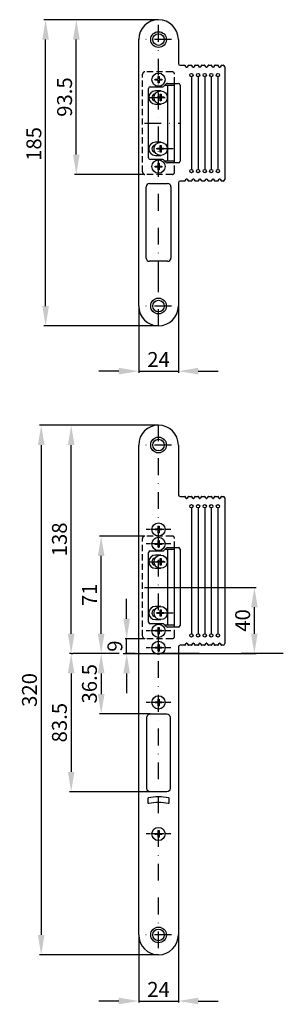
# Model space of a CAD drawing. Extents: x 3370 to 3544, y 1857 to 2847.
# Drawn here: x 3370 to 3530, y 2252 to 2847 of the extents above; entities that cross this region are included whole.
import ezdxf

# ---------------------------------------------------------------- set-up
doc = ezdxf.new("R2010")
doc.units = 0
for name, pattern in [('CHAIN', [0.3543, 0.2362, -0.0295, 0.0591, -0.0295]), ('STRICHPUNKT', [25.4, 12.7, -6.35, 0, -6.35]), ('VERDECKT', [9.525, 6.35, -3.175])]:
    doc.linetypes.add(name, pattern=pattern)
doc.layers.get('Defpoints').update_dxf_attribs({"linetype": 'CONTINUOUS'})
for name, color, linetype in [('ACHSEN', 1, 'STRICHPUNKT'), ('AVERDECKTE', 13, 'VERDECKT'), ('BEMASSUNG', 2, 'CONTINUOUS'), ('UMRISS05', 4, 'CONTINUOUS')]:
    doc.layers.add(name, color=color, linetype=linetype)
doc.layers.add('AM_0', color=7, linetype='CONTINUOUS', lineweight=50)
doc.layers.add('Mittelpunktmarkierung(MSL)', color=1, linetype='CONTINUOUS', lineweight=25)
doc.styles.add('ARIAL-STANDARD', font='arial.ttf')
doc.dimstyles.new('Katalog 09', dxfattribs={"dimtxt": 9, "dimasz": 12, "dimexe": 1, "dimexo": 0, "dimgap": 2.5, "dimtad": 1, "dimdsep": 46, "dimtxsty": 'ARIAL-STANDARD', "dimcen": 1.5, "dimclrd": 2, "dimclre": 2, "dimclrt": 3, "dimadec": 0, "dimazin": 0, "dimtfac": 0.428571, "dimtix": 1, "dimtmove": 0, "dimatfit": 3, "dimfxl": 1, "dimtolj": 1, "dimarcsym": 0})

# ---------------------------------------------------------------- blocks, each defined once
blk = doc.blocks.new('*D42')
at = {"layer": 'BEMASSUNG', "color": 2, "lineweight": -2}
for p, q in [((3434.9, 2485.14), (3434.9, 2497.14)), ((3445.97, 2473.14), (3433.9, 2473.14)), ((3434.9, 2464.14), (3434.9, 2473.14)), ((3439.77, 2464.14), (3433.9, 2464.14)), ((3434.9, 2452.14), (3434.9, 2440.14))]:
    blk.add_line(p, q, dxfattribs=at)
at = {"layer": 'BEMASSUNG', "color": 2}
for points in [[(3432.9, 2485.14), (3436.9, 2485.14), (3434.9, 2473.14)], [(3432.9, 2452.14), (3436.9, 2452.14), (3434.9, 2464.14)]]:
    blk.add_solid(points, dxfattribs=at)
at = {"layer": 'Defpoints', "color": 0}
for p in [(3434.9, 2473.14), (3445.97, 2473.14), (3439.77, 2464.14)]:
    blk.add_point(p, dxfattribs=at)
at = {"layer": 'BEMASSUNG', "color": 3, "insert": (3427.8, 2468.64), "char_height": 9, "attachment_point": 5, "rotation": 90, "style": 'ARIAL-STANDARD'}
blk.add_mtext('\\A1;9', dxfattribs=at)
blk = doc.blocks.new('*D41')
at = {"layer": 'BEMASSUNG', "color": 2, "lineweight": -2}
for p, q in [((3445.97, 2535.14), (3418.49, 2535.14)), ((3419.49, 2476.14), (3419.49, 2523.14)), ((3422.22, 2464.14), (3418.49, 2464.14))]:
    blk.add_line(p, q, dxfattribs=at)
at = {"layer": 'BEMASSUNG', "color": 2}
for points in [[(3417.49, 2523.14), (3421.49, 2523.14), (3419.49, 2535.14)], [(3417.49, 2476.14), (3421.49, 2476.14), (3419.49, 2464.14)]]:
    blk.add_solid(points, dxfattribs=at)
at = {"layer": 'Defpoints', "color": 0}
for p in [(3419.49, 2535.14), (3445.97, 2535.14), (3422.22, 2464.14)]:
    blk.add_point(p, dxfattribs=at)
at = {"layer": 'BEMASSUNG', "color": 3, "insert": (3412.47, 2499.64), "char_height": 9, "attachment_point": 5, "rotation": 90, "style": 'ARIAL-STANDARD'}
blk.add_mtext('\\A1;71', dxfattribs=at)
blk = doc.blocks.new('*D40')
at = {"layer": 'BEMASSUNG', "color": 2, "lineweight": -2}
for p, q in [((3445.64, 2504.14), (3513.1, 2504.14)), ((3512.1, 2476.14), (3512.1, 2492.14)), ((3432.78, 2464.14), (3513.1, 2464.14))]:
    blk.add_line(p, q, dxfattribs=at)
at = {"layer": 'BEMASSUNG', "color": 2}
for points in [[(3510.1, 2492.14), (3514.1, 2492.14), (3512.1, 2504.14)], [(3510.1, 2476.14), (3514.1, 2476.14), (3512.1, 2464.14)]]:
    blk.add_solid(points, dxfattribs=at)
at = {"layer": 'Defpoints', "color": 0}
for p in [(3445.64, 2504.14), (3512.1, 2504.14), (3432.78, 2464.14)]:
    blk.add_point(p, dxfattribs=at)
at = {"layer": 'BEMASSUNG', "color": 3, "insert": (3505.01, 2484.14), "char_height": 9, "attachment_point": 5, "rotation": 90, "style": 'ARIAL-STANDARD'}
blk.add_mtext('\\A1;40', dxfattribs=at)
blk = doc.blocks.new('*D32')
at = {"layer": 'AM_0', "color": 2, "lineweight": -2}
for p, q in [((3401.36, 2464.14), (3400.36, 2464.14)), ((3401.36, 2452.14), (3401.36, 2392.64)), ((3449.16, 2380.64), (3400.36, 2380.64))]:
    blk.add_line(p, q, dxfattribs=at)
at = {"layer": 'AM_0', "color": 2}
for points in [[(3399.36, 2452.14), (3403.36, 2452.14), (3401.36, 2464.14)], [(3399.36, 2392.64), (3403.36, 2392.64), (3401.36, 2380.64)]]:
    blk.add_solid(points, dxfattribs=at)
at = {"layer": 'Defpoints', "color": 0}
for p in [(3401.36, 2464.14), (3401.36, 2380.64), (3449.16, 2380.64)]:
    blk.add_point(p, dxfattribs=at)
at = {"layer": 'AM_0', "color": 3, "insert": (3394.26, 2422.39), "char_height": 9, "attachment_point": 5, "rotation": 90, "style": 'ARIAL-STANDARD'}
blk.add_mtext('\\A1;83.5', dxfattribs=at)
blk = doc.blocks.new('*D12')
at = {"layer": 'AM_0', "color": 2, "lineweight": -2}
for p, q in [((3454.16, 2847.14), (3403.47, 2847.14)), ((3404.47, 2765.64), (3404.47, 2835.14)), ((3445.97, 2753.64), (3403.47, 2753.64))]:
    blk.add_line(p, q, dxfattribs=at)
at = {"layer": 'AM_0', "color": 2}
for points in [[(3402.47, 2835.14), (3406.47, 2835.14), (3404.47, 2847.14)], [(3402.47, 2765.64), (3406.47, 2765.64), (3404.47, 2753.64)]]:
    blk.add_solid(points, dxfattribs=at)
at = {"layer": 'Defpoints', "color": 0}
for p in [(3404.47, 2847.14), (3454.16, 2847.14), (3445.97, 2753.64)]:
    blk.add_point(p, dxfattribs=at)
at = {"layer": 'AM_0', "color": 3, "insert": (3397.37, 2800.39), "char_height": 9, "attachment_point": 5, "rotation": 90, "style": 'ARIAL-STANDARD'}
blk.add_mtext('\\A1;93.5', dxfattribs=at)
blk = doc.blocks.new('*D24')
at = {"layer": 'BEMASSUNG', "color": 2, "lineweight": -2}
for p, q in [((3442.16, 2674.14), (3442.16, 2633.79)), ((3466.16, 2674.14), (3466.16, 2633.79)), ((3430.16, 2634.79), (3418.16, 2634.79)), ((3442.16, 2634.79), (3466.16, 2634.79)), ((3478.16, 2634.79), (3490.16, 2634.79))]:
    blk.add_line(p, q, dxfattribs=at)
at = {"layer": 'BEMASSUNG', "color": 2}
for points in [[(3430.16, 2636.79), (3430.16, 2632.79), (3442.16, 2634.79)], [(3478.16, 2636.79), (3478.16, 2632.79), (3466.16, 2634.79)]]:
    blk.add_solid(points, dxfattribs=at)
at = {"layer": 'Defpoints', "color": 0}
for p in [(3442.16, 2674.14), (3466.16, 2674.14), (3466.16, 2634.79)]:
    blk.add_point(p, dxfattribs=at)
at = {"layer": 'BEMASSUNG', "color": 3, "insert": (3454.16, 2641.81), "char_height": 9, "attachment_point": 5, "style": 'ARIAL-STANDARD'}
blk.add_mtext('\\A1;24', dxfattribs=at)
blk = doc.blocks.new('*D1')
at = {"layer": 'BEMASSUNG', "color": 2, "lineweight": -2}
for p, q in [((3454.16, 2847.14), (3384.91, 2847.14)), ((3385.91, 2674.14), (3385.91, 2835.14)), ((3454.16, 2662.14), (3384.91, 2662.14))]:
    blk.add_line(p, q, dxfattribs=at)
at = {"layer": 'BEMASSUNG', "color": 2}
for points in [[(3383.91, 2835.14), (3387.91, 2835.14), (3385.91, 2847.14)], [(3383.91, 2674.14), (3387.91, 2674.14), (3385.91, 2662.14)]]:
    blk.add_solid(points, dxfattribs=at)
at = {"layer": 'Defpoints', "color": 0}
for p in [(3385.91, 2847.14), (3454.16, 2847.14), (3454.16, 2662.14)]:
    blk.add_point(p, dxfattribs=at)
at = {"layer": 'BEMASSUNG', "color": 3, "insert": (3378.81, 2772.05), "char_height": 9, "attachment_point": 5, "rotation": 90, "style": 'ARIAL-STANDARD'}
blk.add_mtext('\\A1;185', dxfattribs=at)
blk = doc.blocks.new('*D25')
at = {"layer": 'BEMASSUNG', "color": 2, "lineweight": -2}
for p, q in [((3442.16, 2294.14), (3442.16, 2253.21)), ((3466.16, 2294.14), (3466.16, 2253.21)), ((3430.16, 2254.21), (3418.16, 2254.21)), ((3442.16, 2254.21), (3466.16, 2254.21)), ((3478.16, 2254.21), (3490.16, 2254.21))]:
    blk.add_line(p, q, dxfattribs=at)
at = {"layer": 'BEMASSUNG', "color": 2}
for points in [[(3430.16, 2256.21), (3430.16, 2252.21), (3442.16, 2254.21)], [(3478.16, 2256.21), (3478.16, 2252.21), (3466.16, 2254.21)]]:
    blk.add_solid(points, dxfattribs=at)
at = {"layer": 'Defpoints', "color": 0}
for p in [(3442.16, 2294.14), (3466.16, 2294.14), (3466.16, 2254.21)]:
    blk.add_point(p, dxfattribs=at)
at = {"layer": 'BEMASSUNG', "color": 3, "insert": (3454.16, 2261.23), "char_height": 9, "attachment_point": 5, "style": 'ARIAL-STANDARD'}
blk.add_mtext('\\A1;24', dxfattribs=at)
blk = doc.blocks.new('*D30')
at = {"layer": 'BEMASSUNG', "color": 2, "lineweight": -2}
for p, q in [((3430.46, 2464.14), (3418.5, 2464.14)), ((3419.5, 2452.14), (3419.5, 2439.64)), ((3449.16, 2427.64), (3418.5, 2427.64))]:
    blk.add_line(p, q, dxfattribs=at)
at = {"layer": 'BEMASSUNG', "color": 2}
for points in [[(3417.5, 2452.14), (3421.5, 2452.14), (3419.5, 2464.14)], [(3417.5, 2439.64), (3421.5, 2439.64), (3419.5, 2427.64)]]:
    blk.add_solid(points, dxfattribs=at)
at = {"layer": 'Defpoints', "color": 0}
for p in [(3430.46, 2464.14), (3419.5, 2427.64), (3449.16, 2427.64)]:
    blk.add_point(p, dxfattribs=at)
at = {"layer": 'BEMASSUNG', "color": 3, "insert": (3412.4, 2445.89), "char_height": 9, "attachment_point": 5, "rotation": 90, "style": 'ARIAL-STANDARD'}
blk.add_mtext('\\A1;36.5', dxfattribs=at)
blk = doc.blocks.new('*D29')
at = {"layer": 'Defpoints', "color": 0}
for p in [(3401.36, 2602.14), (3454.16, 2602.14), (3401.36, 2464.14)]:
    blk.add_point(p, dxfattribs=at)
at = {"layer": 'UMRISS05', "color": 2, "lineweight": -2}
for p, q in [((3454.16, 2602.14), (3400.36, 2602.14)), ((3401.36, 2476.14), (3401.36, 2590.14)), ((3401.36, 2464.14), (3402.36, 2464.14))]:
    blk.add_line(p, q, dxfattribs=at)
at = {"layer": 'UMRISS05', "color": 2}
for points in [[(3399.36, 2590.14), (3403.36, 2590.14), (3401.36, 2602.14)], [(3399.36, 2476.14), (3403.36, 2476.14), (3401.36, 2464.14)]]:
    blk.add_solid(points, dxfattribs=at)
at = {"layer": 'UMRISS05', "color": 3, "insert": (3394.26, 2533.14), "char_height": 9, "attachment_point": 5, "rotation": 90, "style": 'ARIAL-STANDARD'}
blk.add_mtext('\\A1;138', dxfattribs=at)
blk = doc.blocks.new('*D28')
at = {"layer": 'Defpoints', "color": 0}
for p in [(3442.11, 2602.14), (3383.24, 2282.14), (3454.16, 2282.14)]:
    blk.add_point(p, dxfattribs=at)
at = {"layer": 'UMRISS05', "color": 2, "lineweight": -2}
for p, q in [((3442.11, 2602.14), (3382.24, 2602.14)), ((3383.24, 2590.14), (3383.24, 2294.14)), ((3454.16, 2282.14), (3382.24, 2282.14))]:
    blk.add_line(p, q, dxfattribs=at)
at = {"layer": 'UMRISS05', "color": 2}
for points in [[(3381.24, 2590.14), (3385.24, 2590.14), (3383.24, 2602.14)], [(3381.24, 2294.14), (3385.24, 2294.14), (3383.24, 2282.14)]]:
    blk.add_solid(points, dxfattribs=at)
at = {"layer": 'UMRISS05', "color": 3, "insert": (3376.14, 2442.14), "char_height": 9, "attachment_point": 5, "rotation": 90, "style": 'ARIAL-STANDARD'}
blk.add_mtext('\\A1;320', dxfattribs=at)

msp = doc.modelspace()

# ---------------------------------------------------------------- linework, layer by layer
at = {"layer": 'ACHSEN', "ltscale": 0.8}
for p, q in [((3454.162, 2690.867), (3454.162, 2847.143)), ((3461.912, 2835.143), (3446.412, 2835.143)), ((3448.012, 2800.143), (3462.878, 2800.143)), ((3445.642, 2784.643), (3466.848, 2784.643)), ((3462.962, 2769.143), (3448.012, 2769.143)), ((3454.162, 2662.143), (3454.162, 2690.867)), ((3461.912, 2674.143), (3446.412, 2674.143)), ((3454.162, 2286.09), (3454.162, 2602.143)), ((3461.912, 2590.143), (3446.412, 2590.143)), ((3448.012, 2519.643), (3462.878, 2519.643)), ((3445.642, 2504.143), (3466.848, 2504.143)), ((3462.962, 2488.643), (3448.012, 2488.643)), ((3461.912, 2294.143), (3446.412, 2294.143))]:
    msp.add_line(p, q, dxfattribs=at)
at = {"layer": 'ACHSEN', "ltscale": 2}
msp.add_line((3529.596, 2464.143), (3390.32, 2464.143), dxfattribs=at)
at = {"layer": 'AVERDECKTE', "ltscale": 0.6}
for p, q in [((3444.469, 2755.143), (3444.469, 2814.143)), ((3462.369, 2815.643), (3445.969, 2815.643)), ((3463.869, 2808.643), (3463.869, 2814.143)), ((3463.869, 2755.143), (3463.869, 2760.643)), ((3462.369, 2753.643), (3445.969, 2753.643)), ((3462.369, 2535.143), (3445.969, 2535.143)), ((3444.469, 2474.643), (3444.469, 2533.643)), ((3463.869, 2528.143), (3463.869, 2533.643)), ((3463.869, 2474.643), (3463.869, 2480.143)), ((3462.369, 2473.143), (3445.969, 2473.143))]:
    msp.add_line(p, q, dxfattribs=at)
for centre, start, end in [((3445.969, 2814.143), 90, 180), ((3462.369, 2814.143), 0, 90), ((3445.969, 2755.143), 180, 270), ((3462.369, 2755.143), 270, 0), ((3445.969, 2533.643), 90, 180), ((3462.369, 2533.643), 0, 90), ((3462.369, 2474.643), 270, 0)]:
    msp.add_arc(centre, 1.5, start, end, dxfattribs=at)
at = {"layer": 'AVERDECKTE'}
msp.add_arc((3445.969, 2474.643), 1.5, 180, 270, dxfattribs=at)
at = {"layer": 'Mittelpunktmarkierung(MSL)', "linetype": 'CHAIN', "ltscale": 11.905694}
for p, q in [((3461.662, 2539.143), (3446.662, 2539.143)), ((3461.662, 2530.393), (3446.662, 2530.393)), ((3461.662, 2477.893), (3446.662, 2477.893)), ((3461.662, 2467.643), (3446.662, 2467.643)), ((3461.662, 2434.643), (3446.662, 2434.643)), ((3461.662, 2355.143), (3446.662, 2355.15))]:
    msp.add_line(p, q, dxfattribs=at)
at = {"layer": 'UMRISS05'}
for p, q in [((3442.162, 2674.143), (3442.162, 2835.143)), ((3466.162, 2835.143), (3466.162, 2820.643)), ((3467.162, 2819.643), (3470.001, 2819.643)), ((3470.912, 2818.518), (3470.251, 2819.51)), ((3472.073, 2819.51), (3471.411, 2818.518)), ((3472.322, 2819.643), (3474.001, 2819.643)), ((3474.912, 2818.518), (3474.251, 2819.51)), ((3476.073, 2819.51), (3475.411, 2818.518)), ((3476.322, 2819.643), (3478.001, 2819.643)), ((3478.912, 2818.518), (3478.251, 2819.51)), ((3480.073, 2819.51), (3479.411, 2818.518)), ((3480.322, 2819.643), (3482.001, 2819.643)), ((3482.912, 2818.518), (3482.251, 2819.51)), ((3484.073, 2819.51), (3483.411, 2818.518)), ((3484.322, 2819.643), (3486.001, 2819.643)), ((3486.912, 2818.518), (3486.251, 2819.51)), ((3488.073, 2819.51), (3487.411, 2818.518)), ((3488.322, 2819.643), (3490.001, 2819.643)), ((3490.912, 2818.518), (3490.251, 2819.51)), ((3492.073, 2819.51), (3491.411, 2818.518)), ((3492.322, 2819.643), (3493.16, 2819.643)), ((3494.16, 2818.643), (3494.16, 2750.643)), ((3452.162, 2811.193), (3453.862, 2811.193)), ((3452.162, 2810.593), (3452.162, 2811.193)), ((3453.862, 2810.593), (3452.162, 2810.593)), ((3453.862, 2812.893), (3454.462, 2812.893)), ((3453.862, 2811.193), (3453.862, 2812.893)), ((3453.862, 2808.893), (3453.862, 2810.593)), ((3454.462, 2808.893), (3453.862, 2808.893)), ((3454.462, 2812.893), (3454.462, 2811.193)), ((3454.462, 2811.193), (3456.162, 2811.193)), ((3456.162, 2810.593), (3454.462, 2810.593)), ((3454.462, 2810.593), (3454.462, 2808.893)), ((3456.162, 2811.193), (3456.162, 2810.593)), ((3457.455, 2806.936), (3458.869, 2808.351)), ((3459.576, 2808.643), (3466.162, 2808.643)), ((3463.862, 2808.643), (3463.862, 2808.243)), ((3463.862, 2807.643), (3463.862, 2808.243)), ((3474.062, 2812.643), (3474.062, 2756.643)), ((3478.062, 2812.643), (3478.062, 2756.643)), ((3482.062, 2812.643), (3482.062, 2756.643)), ((3486.062, 2812.643), (3486.062, 2756.643)), ((3486.062, 2812.643), (3486.062, 2756.643)), ((3490.062, 2812.643), (3490.062, 2756.643)), ((3448.162, 2763.643), (3448.162, 2805.643)), ((3449.162, 2806.643), (3456.747, 2806.643)), ((3455.462, 2804.143), (3452.262, 2804.143)), ((3455.162, 2800.443), (3455.162, 2802.143)), ((3455.162, 2802.143), (3455.762, 2802.143)), ((3455.762, 2802.143), (3455.762, 2800.443)), ((3458.162, 2807.643), (3463.912, 2807.643)), ((3459.662, 2807.643), (3459.662, 2761.743)), ((3463.912, 2761.743), (3463.912, 2807.643)), ((3467.162, 2807.643), (3467.162, 2761.643)), ((3453.462, 2799.843), (3453.462, 2800.443)), ((3453.462, 2800.443), (3455.162, 2800.443)), ((3455.162, 2799.843), (3453.462, 2799.843)), ((3455.162, 2798.143), (3455.162, 2799.843)), ((3455.762, 2798.143), (3455.162, 2798.143)), ((3455.762, 2800.443), (3457.462, 2800.443)), ((3457.462, 2799.843), (3455.762, 2799.843)), ((3455.762, 2799.843), (3455.762, 2798.143)), ((3457.462, 2800.443), (3457.462, 2799.843)), ((3452.262, 2796.143), (3455.462, 2796.143)), ((3455.462, 2773.143), (3452.262, 2773.143)), ((3453.462, 2768.843), (3453.462, 2769.443)), ((3453.462, 2769.443), (3455.162, 2769.443)), ((3455.162, 2768.843), (3453.462, 2768.843)), ((3455.162, 2769.443), (3455.162, 2771.143)), ((3455.162, 2771.143), (3455.762, 2771.143)), ((3455.162, 2767.143), (3455.162, 2768.843)), ((3455.762, 2767.143), (3455.162, 2767.143)), ((3455.762, 2771.143), (3455.762, 2769.443)), ((3455.762, 2769.443), (3457.462, 2769.443)), ((3457.462, 2768.843), (3455.762, 2768.843)), ((3455.762, 2768.843), (3455.762, 2767.143)), ((3457.462, 2769.443), (3457.462, 2768.843)), ((3456.747, 2762.643), (3449.162, 2762.643)), ((3452.262, 2765.143), (3455.462, 2765.143)), ((3458.869, 2760.936), (3457.455, 2762.351)), ((3463.912, 2761.743), (3458.062, 2761.743)), ((3466.162, 2760.643), (3459.576, 2760.643)), ((3463.862, 2760.643), (3463.862, 2761.743)), ((3452.162, 2758.693), (3453.862, 2758.693)), ((3452.162, 2758.093), (3452.162, 2758.693)), ((3453.862, 2758.093), (3452.162, 2758.093)), ((3453.862, 2760.393), (3454.462, 2760.393)), ((3453.862, 2758.693), (3453.862, 2760.393)), ((3453.862, 2756.393), (3453.862, 2758.093)), ((3454.462, 2756.393), (3453.862, 2756.393)), ((3454.462, 2760.393), (3454.462, 2758.693)), ((3454.462, 2758.693), (3456.162, 2758.693)), ((3456.162, 2758.093), (3454.462, 2758.093)), ((3454.462, 2758.093), (3454.462, 2756.393)), ((3456.162, 2758.693), (3456.162, 2758.093)), ((3466.162, 2748.643), (3466.162, 2674.143)), ((3470.001, 2749.643), (3467.162, 2749.643)), ((3470.251, 2749.777), (3470.912, 2750.769)), ((3471.411, 2750.769), (3472.073, 2749.777)), ((3474.001, 2749.643), (3472.322, 2749.643)), ((3474.251, 2749.777), (3474.912, 2750.769)), ((3475.411, 2750.769), (3476.073, 2749.777)), ((3478.001, 2749.643), (3476.322, 2749.643)), ((3478.251, 2749.777), (3478.912, 2750.769)), ((3479.411, 2750.769), (3480.073, 2749.777)), ((3482.001, 2749.643), (3480.322, 2749.643)), ((3482.251, 2749.777), (3482.912, 2750.769)), ((3483.411, 2750.769), (3484.073, 2749.777)), ((3486.001, 2749.643), (3484.322, 2749.643)), ((3486.251, 2749.777), (3486.912, 2750.769)), ((3487.411, 2750.769), (3488.073, 2749.777)), ((3490.001, 2749.643), (3488.322, 2749.643)), ((3490.251, 2749.777), (3490.912, 2750.769)), ((3491.411, 2750.769), (3492.073, 2749.777)), ((3493.16, 2749.643), (3492.322, 2749.643)), ((3446.662, 2703.143), (3446.662, 2746.143)), ((3448.662, 2748.143), (3459.662, 2748.143)), ((3461.662, 2746.143), (3461.662, 2703.143)), ((3459.662, 2701.143), (3448.662, 2701.143)), ((3442.162, 2294.143), (3442.162, 2590.143)), ((3466.162, 2590.143), (3466.162, 2560.143)), ((3467.162, 2559.143), (3470.001, 2559.143)), ((3470.912, 2558.018), (3470.251, 2559.01)), ((3472.073, 2559.01), (3471.411, 2558.018)), ((3472.322, 2559.143), (3474.001, 2559.143)), ((3474.912, 2558.018), (3474.251, 2559.01)), ((3476.073, 2559.01), (3475.411, 2558.018)), ((3476.322, 2559.143), (3478.001, 2559.143)), ((3478.912, 2558.018), (3478.251, 2559.01)), ((3480.073, 2559.01), (3479.411, 2558.018)), ((3480.322, 2559.143), (3482.001, 2559.143)), ((3482.912, 2558.018), (3482.251, 2559.01)), ((3484.073, 2559.01), (3483.411, 2558.018)), ((3484.322, 2559.143), (3486.001, 2559.143)), ((3486.912, 2558.018), (3486.251, 2559.01)), ((3488.073, 2559.01), (3487.411, 2558.018)), ((3488.322, 2559.143), (3490.001, 2559.143)), ((3490.912, 2558.018), (3490.251, 2559.01)), ((3492.073, 2559.01), (3491.411, 2558.018)), ((3492.322, 2559.143), (3493.16, 2559.143)), ((3494.16, 2558.143), (3494.16, 2470.143)), ((3474.062, 2552.143), (3474.062, 2476.143)), ((3478.062, 2552.143), (3478.062, 2476.143)), ((3482.062, 2552.143), (3482.062, 2476.143)), ((3486.062, 2552.143), (3486.062, 2476.143)), ((3486.062, 2552.143), (3486.062, 2476.143)), ((3490.062, 2552.143), (3490.062, 2476.143)), ((3453.862, 2539.443), (3453.862, 2541.143)), ((3453.862, 2541.143), (3454.462, 2541.143)), ((3454.462, 2541.143), (3454.462, 2539.443)), ((3452.162, 2538.843), (3452.162, 2539.443)), ((3452.162, 2539.443), (3453.862, 2539.443)), ((3453.862, 2538.843), (3452.162, 2538.843)), ((3453.862, 2537.143), (3453.862, 2538.843)), ((3453.862, 2537.143), (3454.462, 2537.143)), ((3454.462, 2539.443), (3456.162, 2539.443)), ((3456.162, 2538.843), (3454.462, 2538.843)), ((3454.462, 2538.843), (3454.462, 2537.143)), ((3456.162, 2539.443), (3456.162, 2538.843)), ((3452.162, 2530.093), (3452.162, 2530.693)), ((3452.162, 2530.693), (3453.862, 2530.693)), ((3453.862, 2530.093), (3452.162, 2530.093)), ((3453.862, 2530.693), (3453.862, 2532.393)), ((3453.862, 2532.393), (3454.462, 2532.393)), ((3453.862, 2528.393), (3453.862, 2530.093)), ((3454.462, 2532.393), (3454.462, 2530.693)), ((3454.462, 2530.693), (3456.162, 2530.693)), ((3456.162, 2530.093), (3454.462, 2530.093)), ((3454.462, 2530.093), (3454.462, 2528.393)), ((3456.162, 2530.693), (3456.162, 2530.093)), ((3448.162, 2483.143), (3448.162, 2525.143)), ((3449.162, 2526.143), (3456.747, 2526.143)), ((3455.462, 2523.643), (3452.262, 2523.643)), ((3453.862, 2528.393), (3454.462, 2528.393)), ((3457.455, 2526.436), (3458.869, 2527.851)), ((3458.162, 2527.143), (3463.912, 2527.143)), ((3459.576, 2528.143), (3466.162, 2528.143)), ((3459.662, 2527.143), (3459.662, 2481.243)), ((3463.862, 2528.143), (3463.862, 2527.743)), ((3463.862, 2527.143), (3463.862, 2527.743)), ((3463.912, 2481.243), (3463.912, 2527.143)), ((3467.162, 2527.143), (3467.162, 2481.143)), ((3453.462, 2519.343), (3453.462, 2519.943)), ((3453.462, 2519.943), (3455.162, 2519.943)), ((3455.162, 2519.343), (3453.462, 2519.343)), ((3455.162, 2519.943), (3455.162, 2521.643)), ((3455.162, 2521.643), (3455.762, 2521.643)), ((3455.162, 2517.643), (3455.162, 2519.343)), ((3455.762, 2517.643), (3455.162, 2517.643)), ((3455.762, 2521.643), (3455.762, 2519.943)), ((3455.762, 2519.943), (3457.462, 2519.943)), ((3457.462, 2519.343), (3455.762, 2519.343)), ((3455.762, 2519.343), (3455.762, 2517.643)), ((3457.462, 2519.943), (3457.462, 2519.343)), ((3452.262, 2515.643), (3455.462, 2515.643)), ((3455.462, 2492.643), (3452.262, 2492.643)), ((3453.462, 2488.343), (3453.462, 2488.943)), ((3453.462, 2488.943), (3455.162, 2488.943)), ((3455.162, 2488.343), (3453.462, 2488.343)), ((3455.162, 2488.943), (3455.162, 2490.643)), ((3455.162, 2490.643), (3455.762, 2490.643)), ((3455.162, 2486.643), (3455.162, 2488.343)), ((3455.762, 2490.643), (3455.762, 2488.943)), ((3455.762, 2488.943), (3457.462, 2488.943)), ((3457.462, 2488.343), (3455.762, 2488.343)), ((3455.762, 2488.343), (3455.762, 2486.643)), ((3457.462, 2488.943), (3457.462, 2488.343)), ((3456.747, 2482.143), (3449.162, 2482.143)), ((3452.262, 2484.643), (3455.462, 2484.643)), ((3455.762, 2486.643), (3455.162, 2486.643)), ((3458.869, 2480.436), (3457.455, 2481.851)), ((3463.912, 2481.243), (3458.062, 2481.243)), ((3463.862, 2480.543), (3463.862, 2481.243)), ((3452.162, 2478.193), (3453.862, 2478.193)), ((3452.162, 2477.593), (3452.162, 2478.193)), ((3453.862, 2477.593), (3452.162, 2477.593)), ((3453.862, 2479.893), (3454.462, 2479.893)), ((3453.862, 2478.193), (3453.862, 2479.893)), ((3453.862, 2475.893), (3453.862, 2477.593)), ((3454.462, 2475.893), (3453.862, 2475.893)), ((3454.462, 2479.893), (3454.462, 2478.193)), ((3454.462, 2478.193), (3456.162, 2478.193)), ((3456.162, 2477.593), (3454.462, 2477.593)), ((3454.462, 2477.593), (3454.462, 2475.893)), ((3456.162, 2478.193), (3456.162, 2477.593)), ((3466.162, 2480.143), (3459.576, 2480.143)), ((3463.862, 2480.543), (3463.862, 2480.143)), ((3453.862, 2467.943), (3453.862, 2469.643)), ((3453.862, 2469.643), (3454.462, 2469.643)), ((3454.462, 2469.643), (3454.462, 2467.943)), ((3470.001, 2469.143), (3467.162, 2469.143)), ((3470.251, 2469.277), (3470.912, 2470.269)), ((3471.411, 2470.269), (3472.073, 2469.277)), ((3474.001, 2469.143), (3472.322, 2469.143)), ((3474.251, 2469.277), (3474.912, 2470.269)), ((3475.411, 2470.269), (3476.073, 2469.277)), ((3478.001, 2469.143), (3476.322, 2469.143)), ((3478.251, 2469.277), (3478.912, 2470.269)), ((3479.411, 2470.269), (3480.073, 2469.277)), ((3482.001, 2469.143), (3480.322, 2469.143)), ((3482.251, 2469.277), (3482.912, 2470.269)), ((3483.411, 2470.269), (3484.073, 2469.277)), ((3486.001, 2469.143), (3484.322, 2469.143)), ((3486.251, 2469.277), (3486.912, 2470.269)), ((3487.411, 2470.269), (3488.073, 2469.277)), ((3490.001, 2469.143), (3488.322, 2469.143)), ((3490.251, 2469.277), (3490.912, 2470.269)), ((3491.411, 2470.269), (3492.073, 2469.277)), ((3493.16, 2469.143), (3492.322, 2469.143)), ((3452.162, 2467.343), (3452.162, 2467.943)), ((3452.162, 2467.943), (3453.862, 2467.943)), ((3453.862, 2467.343), (3452.162, 2467.343)), ((3453.862, 2465.643), (3453.862, 2467.343)), ((3453.862, 2465.643), (3454.462, 2465.643)), ((3454.462, 2467.943), (3456.162, 2467.943)), ((3456.162, 2467.343), (3454.462, 2467.343)), ((3454.462, 2467.343), (3454.462, 2465.643)), ((3456.162, 2467.943), (3456.162, 2467.343)), ((3466.162, 2468.143), (3466.162, 2294.143)), ((3452.162, 2434.343), (3452.162, 2434.943)), ((3452.162, 2434.943), (3453.862, 2434.943)), ((3453.862, 2434.343), (3452.162, 2434.343)), ((3453.862, 2434.943), (3453.862, 2436.643)), ((3453.862, 2436.643), (3454.462, 2436.643)), ((3453.862, 2432.643), (3453.862, 2434.343)), ((3454.462, 2436.643), (3454.462, 2434.943)), ((3454.462, 2434.943), (3456.162, 2434.943)), ((3456.162, 2434.343), (3454.462, 2434.343)), ((3454.462, 2434.343), (3454.462, 2432.643)), ((3456.162, 2434.943), (3456.162, 2434.343)), ((3453.862, 2432.643), (3454.462, 2432.643)), ((3453.862, 2355.443), (3453.862, 2357.143)), ((3453.862, 2357.143), (3454.462, 2357.143)), ((3454.462, 2357.143), (3454.462, 2355.443)), ((3452.162, 2354.843), (3452.162, 2355.443)), ((3452.162, 2355.443), (3453.862, 2355.443)), ((3453.862, 2354.843), (3452.162, 2354.843)), ((3453.862, 2353.143), (3453.862, 2354.843)), ((3453.862, 2353.143), (3454.462, 2353.143)), ((3454.462, 2355.443), (3456.162, 2355.443)), ((3456.162, 2354.843), (3454.462, 2354.843)), ((3454.462, 2354.843), (3454.462, 2353.143)), ((3456.162, 2355.443), (3456.162, 2354.843))]:
    msp.add_line(p, q, dxfattribs=at)
for points in [[(3447.162, 2425.643, -0.4142136), (3449.162, 2427.643), (3459.162, 2427.643, -0.4142136), (3461.162, 2425.643), (3461.162, 2382.643, -0.4142136), (3459.162, 2380.643), (3449.162, 2380.643, -0.4142136), (3447.162, 2382.643)], [(3460.054, 2373.749, 0.479586), (3460.662, 2374.237), (3460.662, 2376.435, 0.3562016), (3460.262, 2376.925, 0.1013654), (3448.061, 2376.925, 0.3562016), (3447.662, 2376.435), (3447.662, 2374.237, 0.479586), (3448.27, 2373.749, -0.109402)]]:
    msp.add_lwpolyline(points, format="xyb", close=True, dxfattribs=at)
for centre, radius in [((3454.162, 2835.143), 4.75), ((3454.162, 2835.143), 3.5), ((3454.162, 2810.893), 4), ((3474.062, 2813.643), 1), ((3478.062, 2813.643), 1), ((3482.062, 2813.643), 1), ((3486.062, 2813.643), 1), ((3486.062, 2813.643), 1), ((3490.062, 2813.643), 1), ((3455.462, 2800.143), 4), ((3455.462, 2769.143), 4), ((3454.162, 2758.393), 4), ((3474.062, 2755.643), 1), ((3478.062, 2755.643), 1), ((3482.062, 2755.643), 1), ((3486.062, 2755.643), 1), ((3486.062, 2755.643), 1), ((3490.062, 2755.643), 1), ((3454.162, 2674.143), 4.75), ((3454.162, 2674.143), 3.5), ((3454.162, 2590.143), 4.75), ((3454.162, 2590.143), 3.5), ((3474.062, 2553.143), 1), ((3478.062, 2553.143), 1), ((3482.062, 2553.143), 1), ((3486.062, 2553.143), 1), ((3486.062, 2553.143), 1), ((3490.062, 2553.143), 1), ((3454.162, 2539.143), 4), ((3454.162, 2530.393), 4), ((3455.462, 2519.643), 4), ((3455.462, 2488.643), 4), ((3454.162, 2477.893), 4), ((3474.062, 2475.143), 1), ((3478.062, 2475.143), 1), ((3482.062, 2475.143), 1), ((3486.062, 2475.143), 1), ((3486.062, 2475.143), 1), ((3490.062, 2475.143), 1), ((3454.162, 2467.643), 4), ((3454.162, 2434.643), 4), ((3454.162, 2355.143), 4), ((3454.162, 2294.143), 4.75), ((3454.162, 2294.143), 3.5)]:
    msp.add_circle(centre, radius, dxfattribs=at)
for centre, radius, start, end in [((3454.162, 2835.143), 12, 90, 180), ((3454.162, 2835.143), 12, 0, 90), ((3467.162, 2820.643), 1, 180, 270), ((3470.001, 2819.343), 0.3, 33.690068, 90), ((3471.162, 2818.684), 0.3, 213.690068, 326.309932), ((3472.322, 2819.343), 0.3, 90, 146.309932), ((3474.001, 2819.343), 0.3, 33.690068, 90), ((3475.162, 2818.684), 0.3, 213.690068, 326.309932), ((3476.322, 2819.343), 0.3, 90, 146.309932), ((3478.001, 2819.343), 0.3, 33.690068, 90), ((3479.162, 2818.684), 0.3, 213.690068, 326.309932), ((3480.322, 2819.343), 0.3, 90, 146.309932), ((3482.001, 2819.343), 0.3, 33.690068, 90), ((3483.162, 2818.684), 0.3, 213.690068, 326.309932), ((3484.322, 2819.343), 0.3, 90, 146.309932), ((3486.001, 2819.343), 0.3, 33.690068, 90), ((3487.162, 2818.684), 0.3, 213.690068, 326.309932), ((3488.322, 2819.343), 0.3, 90, 146.309932), ((3490.001, 2819.343), 0.3, 33.690068, 90), ((3491.162, 2818.684), 0.3, 213.690068, 326.309932), ((3492.322, 2819.343), 0.3, 90, 146.309932), ((3493.16, 2818.643), 1, 0, 90), ((3459.576, 2807.643), 1, 90, 135), ((3466.162, 2807.643), 1, 0, 90), ((3449.162, 2805.643), 1, 90, 180), ((3452.262, 2800.143), 4, 90, 270), ((3452.262, 2800.143), 2.15, 94.74189, 265.25811), ((3456.747, 2807.643), 1, 270, 315), ((3452.262, 2769.143), 4, 90, 270), ((3452.262, 2769.143), 2.15, 94.74189, 265.25811), ((3449.162, 2763.643), 1, 180, 270), ((3456.747, 2761.643), 1, 45, 90), ((3459.576, 2761.643), 1, 225, 270), ((3466.162, 2761.643), 1, 270, 0), ((3467.162, 2748.643), 1, 90, 180), ((3470.001, 2749.943), 0.3, 270, 326.309932), ((3471.162, 2750.603), 0.3, 33.690068, 146.309932), ((3472.322, 2749.943), 0.3, 213.690068, 270), ((3474.001, 2749.943), 0.3, 270, 326.309932), ((3475.162, 2750.603), 0.3, 33.690068, 146.309932), ((3476.322, 2749.943), 0.3, 213.690068, 270), ((3478.001, 2749.943), 0.3, 270, 326.309932), ((3479.162, 2750.603), 0.3, 33.690068, 146.309932), ((3480.322, 2749.943), 0.3, 213.690068, 270), ((3482.001, 2749.943), 0.3, 270, 326.309932), ((3483.162, 2750.603), 0.3, 33.690068, 146.309932), ((3484.322, 2749.943), 0.3, 213.690068, 270), ((3486.001, 2749.943), 0.3, 270, 326.309932), ((3487.162, 2750.603), 0.3, 33.690068, 146.309932), ((3488.322, 2749.943), 0.3, 213.690068, 270), ((3490.001, 2749.943), 0.3, 270, 326.309932), ((3491.162, 2750.603), 0.3, 33.690068, 146.309932), ((3492.322, 2749.943), 0.3, 213.690068, 270), ((3493.16, 2750.643), 1, 270, 0), ((3448.662, 2746.143), 2, 90, 180), ((3459.662, 2746.143), 2, 0, 90), ((3448.662, 2703.143), 2, 180, 270), ((3459.662, 2703.143), 2, 270, 0), ((3454.162, 2674.143), 12, 180, 270), ((3454.162, 2674.143), 12, 270, 0), ((3454.162, 2590.143), 12, 90, 180), ((3454.162, 2590.143), 12, 0, 90), ((3467.162, 2560.143), 1, 180, 270), ((3470.001, 2558.843), 0.3, 33.690068, 90), ((3472.322, 2558.843), 0.3, 90, 146.309932), ((3474.001, 2558.843), 0.3, 33.690068, 90), ((3476.322, 2558.843), 0.3, 90, 146.309932), ((3478.001, 2558.843), 0.3, 33.690068, 90), ((3480.322, 2558.843), 0.3, 90, 146.309932), ((3482.001, 2558.843), 0.3, 33.690068, 90), ((3484.322, 2558.843), 0.3, 90, 146.309932), ((3486.001, 2558.843), 0.3, 33.690068, 90), ((3488.322, 2558.843), 0.3, 90, 146.309932), ((3490.001, 2558.843), 0.3, 33.690068, 90), ((3492.322, 2558.843), 0.3, 90, 146.309932), ((3493.16, 2558.143), 1, 0, 90), ((3471.162, 2558.184), 0.3, 213.690068, 326.309932), ((3475.162, 2558.184), 0.3, 213.690068, 326.309932), ((3479.162, 2558.184), 0.3, 213.690068, 326.309932), ((3483.162, 2558.184), 0.3, 213.690068, 326.309932), ((3487.162, 2558.184), 0.3, 213.690068, 326.309932), ((3491.162, 2558.184), 0.3, 213.690068, 326.309932), ((3449.162, 2525.143), 1, 90, 180), ((3452.262, 2519.643), 4, 90, 270), ((3456.747, 2527.143), 1, 270, 315), ((3459.576, 2527.143), 1, 90, 135), ((3466.162, 2527.143), 1, 0, 90), ((3452.262, 2519.643), 2.15, 94.74189, 265.25811), ((3452.262, 2488.643), 4, 90, 270), ((3452.262, 2488.643), 2.15, 94.74189, 265.25811), ((3449.162, 2483.143), 1, 180, 270), ((3456.747, 2481.143), 1, 45, 90), ((3466.162, 2481.143), 1, 270, 0), ((3459.576, 2481.143), 1, 225, 270), ((3467.162, 2468.143), 1, 90, 180), ((3470.001, 2469.443), 0.3, 270, 326.309932), ((3471.162, 2470.103), 0.3, 33.690068, 146.309932), ((3472.322, 2469.443), 0.3, 213.690068, 270), ((3474.001, 2469.443), 0.3, 270, 326.309932), ((3475.162, 2470.103), 0.3, 33.690068, 146.309932), ((3476.322, 2469.443), 0.3, 213.690068, 270), ((3478.001, 2469.443), 0.3, 270, 326.309932), ((3479.162, 2470.103), 0.3, 33.690068, 146.309932), ((3480.322, 2469.443), 0.3, 213.690068, 270), ((3482.001, 2469.443), 0.3, 270, 326.309932), ((3483.162, 2470.103), 0.3, 33.690068, 146.309932), ((3484.322, 2469.443), 0.3, 213.690068, 270), ((3486.001, 2469.443), 0.3, 270, 326.309932), ((3487.162, 2470.103), 0.3, 33.690068, 146.309932), ((3488.322, 2469.443), 0.3, 213.690068, 270), ((3490.001, 2469.443), 0.3, 270, 326.309932), ((3491.162, 2470.103), 0.3, 33.690068, 146.309932), ((3492.322, 2469.443), 0.3, 213.690068, 270), ((3493.16, 2470.143), 1, 270, 0), ((3454.162, 2294.143), 12, 180, 270), ((3454.162, 2294.143), 12, 270, 0)]:
    msp.add_arc(centre, radius, start, end, dxfattribs=at)

# ---------------------------------------------------------------- dimensions: what is measured, and where the dimension line sits
at = {"layer": 'AM_0'}
for base, p1, p2, picture, middle in [((3404.472, 2847.143), (3445.969, 2753.643), (3454.162, 2847.143), '*D12', (3397.373, 2800.393)), ((3401.363, 2380.643), (3401.363, 2464.143), (3449.162, 2380.643), '*D32', (3394.265, 2422.393))]:
    dim = msp.add_linear_dim(base=base, p1=p1, p2=p2, angle=90, dimstyle='Katalog 09', dxfattribs=at)
    dim.commit()
    dim.dimension.update_dxf_attribs({"geometry": picture, "text_midpoint": middle})
at = {"layer": 'BEMASSUNG'}
dim = msp.add_linear_dim(base=(3385.909, 2847.143), p1=(3454.162, 2662.143), p2=(3454.162, 2847.143), angle=90, dimstyle='Katalog 09', dxfattribs=at)
dim.commit()
dim.dimension.update_dxf_attribs({"geometry": '*D1', "text_midpoint": (3385.909, 2772.05), "dimtype": 128})
for base, p1, p2, picture, middle in [((3466.162, 2634.793), (3442.162, 2674.143), (3466.162, 2674.143), '*D24', (3454.162, 2634.793)), ((3466.162, 2254.214), (3442.162, 2294.143), (3466.162, 2294.143), '*D25', (3454.162, 2254.214))]:
    dim = msp.add_linear_dim(base=base, p1=p1, p2=p2, dimstyle='Katalog 09', dxfattribs=at)
    dim.commit()
    dim.dimension.update_dxf_attribs({"geometry": picture, "text_midpoint": middle, "dimtype": 160})
for base, p1, p2, picture, middle in [((3419.487, 2535.143), (3422.221, 2464.143), (3445.969, 2535.143), '*D41', (3412.469, 2499.643)), ((3512.104, 2504.143), (3432.784, 2464.143), (3445.642, 2504.143), '*D40', (3505.009, 2484.143)), ((3434.9, 2473.143), (3439.767, 2464.143), (3445.969, 2473.143), '*D42', (3427.805, 2468.643)), ((3419.497, 2427.643), (3430.462, 2464.143), (3449.162, 2427.643), '*D30', (3412.399, 2445.893))]:
    dim = msp.add_linear_dim(base=base, p1=p1, p2=p2, angle=90, dimstyle='Katalog 09', dxfattribs=at)
    dim.commit()
    dim.dimension.update_dxf_attribs({"geometry": picture, "text_midpoint": middle})
at = {"layer": 'UMRISS05'}
for base, p1, p2, picture, middle in [((3383.238, 2282.143), (3442.114, 2602.143), (3454.162, 2282.143), '*D28', (3383.238, 2442.143)), ((3401.363, 2602.143), (3401.363, 2464.143), (3454.162, 2602.143), '*D29', (3401.363, 2533.143))]:
    dim = msp.add_linear_dim(base=base, p1=p1, p2=p2, angle=90, dimstyle='Katalog 09', dxfattribs=at)
    dim.commit()
    dim.dimension.update_dxf_attribs({"geometry": picture, "text_midpoint": middle, "dimtype": 160})

doc.saveas('drawing.dxf')
